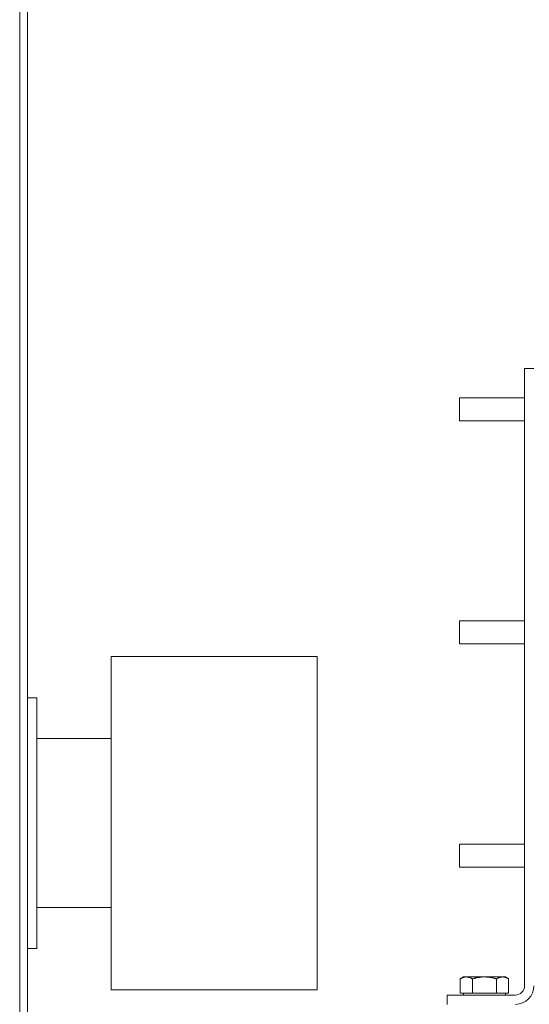
# Model space of a CAD drawing. Units: inches. Extents: x -47 to 287, y 52 to 241.
# Drawn here: x 138 to 145, y 144 to 157 of the extents above; entities that cross this region are included whole.
import ezdxf

# ---------------------------------------------------------------- set-up
doc = ezdxf.new("R2010")
doc.units = ezdxf.units.IN
doc.header["$MEASUREMENT"] = 0

msp = doc.modelspace()

# ---------------------------------------------------------------- linework, layer by layer
at = {"color": 7, "lineweight": 0}
for p, q in [((137.812, 170.393), (137.812, 106.543)), ((137.812, 170.393), (137.812, 106.543)), ((137.812, 170.393), (137.812, 106.543)), ((137.917, 106.543), (137.917, 170.393)), ((137.917, 106.543), (137.917, 170.393)), ((137.917, 106.543), (137.917, 170.393)), ((144.72, 152.468), (144.595, 152.468)), ((144.595, 152.343), (144.595, 152.468)), ((144.595, 152.343), (144.595, 144.171)), ((143.72, 151.766), (143.72, 152.076)), ((144.595, 152.076), (143.72, 152.076)), ((144.595, 151.766), (143.72, 151.766)), ((143.72, 148.766), (143.72, 149.076)), ((144.595, 149.076), (143.72, 149.076)), ((144.595, 148.766), (143.72, 148.766)), ((141.807, 148.598), (139.042, 148.598)), ((139.042, 148.218), (139.042, 148.598)), ((141.807, 148.598), (141.807, 148.218)), ((139.042, 148.218), (139.042, 144.498)), ((141.807, 144.498), (141.807, 148.218)), ((137.917, 148.043), (138.042, 148.043)), ((138.042, 148.043), (138.042, 147.793)), ((138.042, 144.923), (138.042, 147.793)), ((138.042, 147.493), (139.042, 147.493)), ((143.72, 145.766), (143.72, 146.076)), ((144.595, 146.076), (143.72, 146.076)), ((144.595, 145.766), (143.72, 145.766)), ((138.042, 145.223), (139.042, 145.223)), ((138.042, 144.923), (138.042, 144.673)), ((137.917, 144.673), (138.042, 144.673)), ((139.042, 144.118), (139.042, 144.498)), ((141.807, 144.498), (141.807, 144.118)), ((143.774, 144.289), (143.73, 144.264)), ((143.811, 144.289), (143.774, 144.289)), ((144.055, 144.289), (143.811, 144.289)), ((144.298, 144.289), (144.055, 144.289)), ((144.336, 144.289), (144.298, 144.289)), ((144.336, 144.289), (144.379, 144.264)), ((143.73, 144.071), (143.73, 144.264)), ((143.893, 144.071), (143.893, 144.264)), ((144.217, 144.071), (144.217, 144.264)), ((144.379, 144.071), (144.379, 144.264)), ((139.042, 144.118), (141.807, 144.118)), ((144.47, 144.046), (143.555, 144.046)), ((143.555, 144.046), (143.555, 143.921)), ((143.811, 144.071), (143.73, 144.071)), ((143.774, 144.071), (143.774, 144.046)), ((143.893, 144.071), (143.811, 144.071)), ((144.055, 144.071), (143.893, 144.071)), ((144.217, 144.071), (144.055, 144.071)), ((144.298, 144.071), (144.217, 144.071)), ((144.379, 144.071), (144.298, 144.071)), ((144.336, 144.071), (144.336, 144.046))]:
    msp.add_line(p, q, dxfattribs=at)
at = {"color": 7, "lineweight": 0, "flags": 128}
for points in [[(143.811, 144.289), (143.808, 144.289), (143.805, 144.289), (143.802, 144.289), (143.798, 144.289), (143.795, 144.288), (143.792, 144.288), (143.789, 144.287), (143.786, 144.287), (143.782, 144.286), (143.779, 144.285), (143.776, 144.284), (143.772, 144.283), (143.769, 144.282), (143.766, 144.281), (143.762, 144.28), (143.759, 144.278), (143.755, 144.277), (143.752, 144.276), (143.749, 144.274), (143.745, 144.272), (143.741, 144.27), (143.738, 144.268), (143.734, 144.266), (143.73, 144.264)], [(143.893, 144.264), (143.889, 144.266), (143.885, 144.268), (143.882, 144.27), (143.878, 144.272), (143.874, 144.274), (143.871, 144.276), (143.867, 144.277), (143.864, 144.278), (143.861, 144.28), (143.857, 144.281), (143.854, 144.282), (143.851, 144.283), (143.847, 144.284), (143.844, 144.285), (143.841, 144.286), (143.837, 144.287), (143.834, 144.287), (143.831, 144.288), (143.828, 144.288), (143.824, 144.289), (143.821, 144.289), (143.818, 144.289), (143.815, 144.289), (143.811, 144.289)], [(144.055, 144.289), (144.048, 144.289), (144.042, 144.289), (144.035, 144.289), (144.029, 144.289), (144.022, 144.288), (144.016, 144.288), (144.009, 144.287), (144.003, 144.287), (143.996, 144.286), (143.99, 144.285), (143.983, 144.284), (143.977, 144.283), (143.97, 144.282), (143.963, 144.281), (143.957, 144.28), (143.95, 144.278), (143.943, 144.277), (143.936, 144.276), (143.929, 144.274), (143.922, 144.272), (143.915, 144.27), (143.907, 144.268), (143.9, 144.266), (143.893, 144.264)], [(144.217, 144.264), (144.21, 144.266), (144.202, 144.268), (144.195, 144.27), (144.188, 144.272), (144.181, 144.274), (144.174, 144.276), (144.167, 144.277), (144.16, 144.278), (144.153, 144.28), (144.146, 144.281), (144.14, 144.282), (144.133, 144.283), (144.126, 144.284), (144.12, 144.285), (144.113, 144.286), (144.107, 144.287), (144.1, 144.287), (144.094, 144.288), (144.087, 144.288), (144.081, 144.289), (144.074, 144.289), (144.068, 144.289), (144.061, 144.289), (144.055, 144.289)], [(144.298, 144.289), (144.295, 144.289), (144.292, 144.289), (144.288, 144.289), (144.285, 144.289), (144.282, 144.288), (144.279, 144.288), (144.275, 144.287), (144.272, 144.287), (144.269, 144.286), (144.266, 144.285), (144.262, 144.284), (144.259, 144.283), (144.256, 144.282), (144.252, 144.281), (144.249, 144.28), (144.246, 144.278), (144.242, 144.277), (144.239, 144.276), (144.235, 144.274), (144.232, 144.272), (144.228, 144.27), (144.224, 144.268), (144.221, 144.266), (144.217, 144.264)], [(144.379, 144.264), (144.376, 144.266), (144.372, 144.268), (144.368, 144.27), (144.365, 144.272), (144.361, 144.274), (144.358, 144.276), (144.354, 144.277), (144.351, 144.278), (144.347, 144.28), (144.344, 144.281), (144.341, 144.282), (144.337, 144.283), (144.334, 144.284), (144.331, 144.285), (144.327, 144.286), (144.324, 144.287), (144.321, 144.287), (144.318, 144.288), (144.314, 144.288), (144.311, 144.289), (144.308, 144.289), (144.305, 144.289), (144.301, 144.289), (144.298, 144.289)]]:
    msp.add_lwpolyline(points, dxfattribs=at)
at = {"color": 7, "lineweight": 0}
for radius in [0.25, 0.125]:
    msp.add_arc((144.47, 144.171), radius, 270, 0, dxfattribs=at)

doc.saveas('drawing.dxf')
